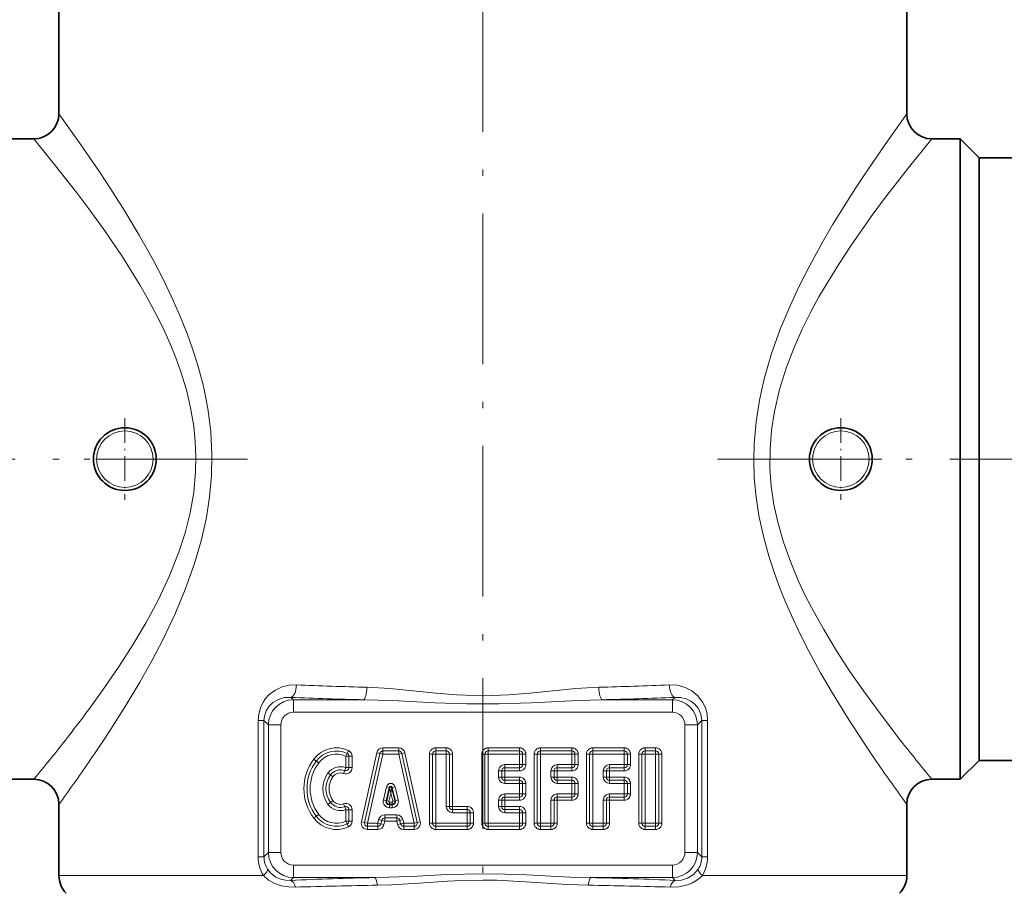
# Model space of a CAD drawing. Extents: x 0 to 420, y 0 to 297.
# Drawn here: x 148 to 227, y 148 to 217 of the extents above; entities that cross this region are included whole.
import ezdxf

# ---------------------------------------------------------------- set-up
doc = ezdxf.new("R2010")
doc.units = 0
doc.linetypes.add('DASHDOT', pattern=[18.5, 12, -3, 0.5, -3])

msp = doc.modelspace()

# ---------------------------------------------------------------- linework, layer by layer
at = {"color": 7, "linetype": 'DASHDOT', "lineweight": 13}
for p, q in [((185.033051, 275.974731), (185.033051, 96.955208)), ((166.28743, 182.420471), (117.805939, 182.420471)), ((203.714691, 182.420471), (252.265427, 182.420471))]:
    msp.add_line(p, q, dxfattribs=at)
at = {"color": 7, "lineweight": 35}
for p, q in [((151.283051, 216.420471), (151.283051, 218.420471)), ((218.783051, 209.920471), (218.783051, 218.420471)), ((151.283051, 209.920471), (151.283051, 216.420471)), ((149.283035, 207.920471), (147.033051, 207.920471)), ((223.033051, 207.920471), (220.783051, 207.920471)), ((223.033051, 207.920471), (223.033051, 160.042114)), ((224.533051, 206.420471), (223.033051, 207.920471)), ((224.533051, 206.420471), (224.533051, 161.35849)), ((232.033051, 206.420471), (224.533051, 206.420471)), ((224.533051, 161.35849), (224.533051, 158.420471)), ((223.033051, 160.042114), (223.033051, 156.920471)), ((224.533051, 158.420471), (223.033051, 156.920471)), ((232.033051, 158.420471), (224.533051, 158.420471)), ((149.283051, 156.920471), (147.033051, 156.920471)), ((223.033051, 156.920471), (220.783051, 156.920471)), ((177.352386, 155.2117), (177.602432, 156.261902)), ((178.047043, 155.2117), (177.796997, 156.261902)), ((151.283051, 149.248901), (151.283051, 154.920471)), ((177.595596, 154.903809), (177.803833, 154.903809)), ((218.783051, 149.248901), (218.783051, 154.920471))]:
    msp.add_line(p, q, dxfattribs=at)
at = {"color": 7, "linetype": 'DASHDOT', "lineweight": 13, "ltscale": 0.1625}
for p, q in [((156.533051, 185.670471), (156.533051, 179.170471)), ((213.533051, 185.670471), (213.533051, 179.170471)), ((159.783051, 182.420471), (153.283051, 182.420471)), ((216.783051, 182.420471), (210.283051, 182.420471))]:
    msp.add_line(p, q, dxfattribs=at)
at = {"color": 7, "lineweight": 13}
for p, q in [((169.751816, 163.444092), (169.945572, 163.250336)), ((169.945572, 162.25415), (169.945572, 163.250336)), ((175.526321, 163.250336), (169.945572, 163.250336)), ((200.120514, 163.250336), (194.53978, 163.250336)), ((200.31427, 163.444092), (200.120514, 163.250336)), ((200.120514, 162.25415), (200.120514, 163.250336)), ((167.140717, 161.60437), (167.606766, 161.60437)), ((167.140717, 150.736572), (167.140717, 161.60437)), ((167.606766, 161.60437), (167.953186, 161.257935)), ((167.606766, 150.736572), (167.606766, 161.60437)), ((200.120514, 162.25415), (169.945572, 162.25415)), ((202.45932, 161.60437), (202.112915, 161.257935)), ((202.45932, 161.60437), (202.45932, 150.736572)), ((202.925369, 161.60437), (202.45932, 161.60437)), ((202.925369, 161.60437), (202.925369, 150.736572)), ((168.949371, 161.257935), (167.953186, 161.257935)), ((167.953186, 161.257935), (167.953186, 151.083008)), ((168.949371, 161.257935), (168.949371, 151.083008)), ((201.116714, 161.257935), (202.112915, 161.257935)), ((201.116714, 151.083008), (201.116714, 161.257935)), ((202.112915, 151.083008), (202.112915, 161.257935)), ((174.223526, 158.977478), (174.330658, 159.203369)), ((177.066925, 159.170471), (177.066925, 159.420471)), ((177.066925, 159.420471), (178.332504, 159.420471)), ((177.066925, 158.920471), (177.066925, 159.170471)), ((177.066925, 159.170471), (178.332504, 159.170471)), ((178.332504, 159.170471), (178.332504, 159.420471)), ((178.332504, 158.920471), (178.332504, 159.170471)), ((181.283051, 159.170471), (181.283051, 159.420471)), ((181.283051, 159.420471), (182.116379, 159.420471)), ((181.283051, 158.920471), (181.283051, 159.170471)), ((181.283051, 159.170471), (182.116379, 159.170471)), ((182.116379, 159.170471), (182.116379, 159.420471)), ((182.116379, 158.920471), (182.116379, 159.170471)), ((185.449707, 159.170471), (185.449707, 159.420471)), ((185.449707, 159.420471), (187.949707, 159.420471)), ((185.449707, 158.920471), (185.449707, 159.170471)), ((185.449707, 159.170471), (187.949707, 159.170471)), ((187.949707, 159.170471), (187.949707, 159.420471)), ((187.949707, 158.920471), (187.949707, 159.170471)), ((189.616379, 159.170471), (189.616379, 159.420471)), ((189.616379, 159.420471), (192.116379, 159.420471)), ((189.616379, 158.920471), (189.616379, 159.170471)), ((189.616379, 159.170471), (192.116379, 159.170471)), ((192.116379, 159.170471), (192.116379, 159.420471)), ((192.116379, 158.920471), (192.116379, 159.170471)), ((193.783051, 159.170471), (193.783051, 159.420471)), ((193.783051, 159.420471), (196.283051, 159.420471)), ((193.783051, 158.920471), (193.783051, 159.170471)), ((193.783051, 159.170471), (196.283051, 159.170471)), ((196.283051, 159.170471), (196.283051, 159.420471)), ((196.283051, 158.920471), (196.283051, 159.170471)), ((197.949707, 159.170471), (197.949707, 159.420471)), ((197.949707, 159.420471), (198.783051, 159.420471)), ((197.949707, 158.920471), (197.949707, 159.170471)), ((197.949707, 159.170471), (198.783051, 159.170471)), ((198.783051, 159.170471), (198.783051, 159.420471)), ((198.783051, 158.920471), (198.783051, 159.170471)), ((171.766373, 158.370483), (171.566376, 158.520477)), ((171.966385, 158.220459), (171.766373, 158.370483)), ((174.116379, 158.751617), (174.223526, 158.977478)), ((174.116379, 158.751617), (174.116379, 157.848969)), ((174.116379, 158.751617), (174.366379, 158.751617)), ((174.366379, 158.751617), (174.366379, 157.848969)), ((174.366379, 158.751617), (174.616379, 158.751617)), ((174.616379, 158.751617), (174.616379, 157.848969)), ((176.578827, 159.028931), (175.356613, 153.528931)), ((176.822876, 158.974701), (175.600647, 153.474701)), ((177.066925, 158.920471), (175.844696, 153.420471)), ((176.822876, 158.974701), (176.578827, 159.028931)), ((177.066925, 158.920471), (176.822876, 158.974701)), ((177.066925, 158.920471), (178.332504, 158.920471)), ((178.332504, 158.920471), (178.576553, 158.974701)), ((178.332504, 158.920471), (179.554718, 153.420471)), ((178.576553, 158.974701), (178.820602, 159.028931)), ((178.576553, 158.974701), (179.798767, 153.474701)), ((178.820602, 159.028931), (180.042816, 153.528931)), ((181.033051, 158.920471), (180.783051, 158.920471)), ((180.783051, 158.920471), (180.783051, 153.420471)), ((181.283051, 158.920471), (181.033051, 158.920471)), ((181.033051, 158.920471), (181.033051, 153.420471)), ((181.283051, 158.920471), (181.283051, 153.420471)), ((181.283051, 158.920471), (182.116379, 158.920471)), ((182.116379, 158.920471), (182.116379, 154.753815)), ((182.116379, 158.920471), (182.366379, 158.920471)), ((182.366379, 158.920471), (182.366379, 154.753815)), ((182.366379, 158.920471), (182.616379, 158.920471)), ((182.616379, 158.920471), (182.616379, 154.753815)), ((185.199707, 158.920471), (184.949707, 158.920471)), ((184.949707, 158.920471), (184.949707, 153.420471)), ((185.449707, 158.920471), (185.199707, 158.920471)), ((185.199707, 158.920471), (185.199707, 153.420471)), ((185.449707, 158.920471), (185.449707, 153.420471)), ((185.449707, 158.920471), (187.949707, 158.920471)), ((187.949707, 158.920471), (187.949707, 158.087128)), ((187.949707, 158.920471), (188.199707, 158.920471)), ((188.199707, 158.920471), (188.199707, 158.087128)), ((188.199707, 158.920471), (188.449707, 158.920471)), ((188.449707, 158.920471), (188.449707, 158.087128)), ((189.366379, 158.920471), (189.116379, 158.920471)), ((189.116379, 158.920471), (189.116379, 153.420471)), ((189.616379, 158.920471), (189.366379, 158.920471)), ((189.366379, 158.920471), (189.366379, 153.420471)), ((189.616379, 158.920471), (189.616379, 153.420471)), ((189.616379, 158.920471), (192.116379, 158.920471)), ((192.116379, 158.920471), (192.116379, 158.087128)), ((192.116379, 158.920471), (192.366379, 158.920471)), ((192.366379, 158.920471), (192.366379, 158.087128)), ((192.366379, 158.920471), (192.616379, 158.920471)), ((192.616379, 158.920471), (192.616379, 158.087128)), ((193.533051, 158.920471), (193.283051, 158.920471)), ((193.283051, 158.920471), (193.283051, 153.420471)), ((193.783051, 158.920471), (193.533051, 158.920471)), ((193.533051, 158.920471), (193.533051, 153.420471)), ((193.783051, 158.920471), (193.783051, 153.420471)), ((193.783051, 158.920471), (196.283051, 158.920471)), ((196.283051, 158.920471), (196.283051, 158.087128)), ((196.283051, 158.920471), (196.533051, 158.920471)), ((196.533051, 158.920471), (196.533051, 158.087128)), ((196.533051, 158.920471), (196.783051, 158.920471)), ((196.783051, 158.920471), (196.783051, 158.087128)), ((197.699707, 158.920471), (197.449707, 158.920471)), ((197.449707, 158.920471), (197.449707, 153.420471)), ((197.949707, 158.920471), (197.699707, 158.920471)), ((197.699707, 158.920471), (197.699707, 153.420471)), ((197.949707, 158.920471), (198.783051, 158.920471)), ((197.949707, 158.920471), (197.949707, 153.420471)), ((198.783051, 153.420471), (198.783051, 158.920471)), ((198.783051, 158.920471), (199.033051, 158.920471)), ((199.033051, 153.420471), (199.033051, 158.920471)), ((199.033051, 158.920471), (199.283051, 158.920471)), ((199.283051, 153.420471), (199.283051, 158.920471)), ((174.033051, 157.613281), (173.949707, 157.377563)), ((174.116379, 157.848969), (174.033051, 157.613281)), ((174.116379, 157.848969), (174.366379, 157.848969)), ((174.366379, 157.848969), (174.616379, 157.848969)), ((186.283051, 157.587128), (186.533051, 157.587128)), ((186.283051, 157.587128), (186.283051, 157.087128)), ((186.533051, 157.587128), (186.783051, 157.587128)), ((186.533051, 157.587128), (186.533051, 157.087128)), ((186.783051, 158.087128), (186.783051, 157.837128)), ((186.783051, 158.087128), (187.949707, 158.087128)), ((186.783051, 157.837128), (187.949707, 157.837128)), ((186.783051, 157.837128), (186.783051, 157.587128)), ((186.783051, 157.587128), (187.949707, 157.587128)), ((186.783051, 157.587128), (186.783051, 157.087128)), ((187.949707, 158.087128), (188.199707, 158.087128)), ((187.949707, 158.087128), (187.949707, 157.837128)), ((187.949707, 157.837128), (187.949707, 157.587128)), ((188.199707, 158.087128), (188.449707, 158.087128)), ((190.449707, 157.587128), (190.699707, 157.587128)), ((190.449707, 157.587128), (190.449707, 157.087128)), ((190.699707, 157.587128), (190.949707, 157.587128)), ((190.699707, 157.587128), (190.699707, 157.087128)), ((190.949707, 158.087128), (190.949707, 157.837128)), ((190.949707, 158.087128), (192.116379, 158.087128)), ((190.949707, 157.837128), (192.116379, 157.837128)), ((190.949707, 157.837128), (190.949707, 157.587128)), ((190.949707, 157.587128), (192.116379, 157.587128)), ((190.949707, 157.587128), (190.949707, 157.087128)), ((192.116379, 158.087128), (192.366379, 158.087128)), ((192.116379, 158.087128), (192.116379, 157.837128)), ((192.116379, 157.837128), (192.116379, 157.587128)), ((192.366379, 158.087128), (192.616379, 158.087128)), ((194.616379, 157.587128), (194.866379, 157.587128)), ((194.616379, 157.587128), (194.616379, 157.087128)), ((194.866379, 157.587128), (195.116379, 157.587128)), ((194.866379, 157.587128), (194.866379, 157.087128)), ((195.116379, 158.087128), (195.116379, 157.837128)), ((195.116379, 158.087128), (196.283051, 158.087128)), ((195.116379, 157.837128), (196.283051, 157.837128)), ((195.116379, 157.837128), (195.116379, 157.587128)), ((195.116379, 157.587128), (196.283051, 157.587128)), ((195.116379, 157.587128), (195.116379, 157.087128)), ((196.283051, 158.087128), (196.533051, 158.087128)), ((196.283051, 158.087128), (196.283051, 157.837128)), ((196.283051, 157.837128), (196.283051, 157.587128)), ((196.533051, 158.087128), (196.783051, 158.087128)), ((172.699707, 157.420471), (172.899719, 157.270477)), ((172.899719, 157.270477), (173.099716, 157.120483)), ((186.283051, 157.087128), (186.533051, 157.087128)), ((186.533051, 157.087128), (186.783051, 157.087128)), ((186.783051, 156.837128), (186.783051, 157.087128)), ((186.783051, 157.087128), (187.949707, 157.087128)), ((186.783051, 156.587128), (186.783051, 156.837128)), ((186.783051, 156.837128), (187.949707, 156.837128)), ((187.949707, 156.837128), (187.949707, 157.087128)), ((187.949707, 156.587128), (187.949707, 156.837128)), ((190.449707, 157.087128), (190.699707, 157.087128)), ((190.699707, 157.087128), (190.949707, 157.087128)), ((190.949707, 156.837128), (190.949707, 157.087128)), ((190.949707, 157.087128), (192.116379, 157.087128)), ((190.949707, 156.587128), (190.949707, 156.837128)), ((190.949707, 156.837128), (192.116379, 156.837128)), ((192.116379, 156.837128), (192.116379, 157.087128)), ((192.116379, 156.587128), (192.116379, 156.837128)), ((194.616379, 157.087128), (194.866379, 157.087128)), ((194.866379, 157.087128), (195.116379, 157.087128)), ((195.116379, 156.837128), (195.116379, 157.087128)), ((195.116379, 157.087128), (196.283051, 157.087128)), ((195.116379, 156.587128), (195.116379, 156.837128)), ((195.116379, 156.837128), (196.283051, 156.837128)), ((196.283051, 156.837128), (196.283051, 157.087128)), ((196.283051, 156.587128), (196.283051, 156.837128)), ((177.109192, 155.269623), (177.359238, 156.319794)), ((177.602432, 156.261902), (177.359238, 156.319794)), ((177.699707, 155.806976), (177.602432, 156.261902)), ((177.699707, 155.806976), (177.796997, 156.261902)), ((177.796997, 156.261902), (178.040192, 156.319794)), ((178.290237, 155.269623), (178.040192, 156.319794)), ((186.783051, 156.587128), (187.949707, 156.587128)), ((187.949707, 156.587128), (187.949707, 155.753815)), ((187.949707, 156.587128), (188.199707, 156.587128)), ((188.199707, 156.587128), (188.199707, 155.753815)), ((188.199707, 156.587128), (188.449707, 156.587128)), ((188.449707, 156.587128), (188.449707, 155.753815)), ((190.949707, 156.587128), (192.116379, 156.587128)), ((192.116379, 156.587128), (192.116379, 155.753815)), ((192.116379, 156.587128), (192.366379, 156.587128)), ((192.366379, 156.587128), (192.366379, 155.753815)), ((192.366379, 156.587128), (192.616379, 156.587128)), ((192.616379, 156.587128), (192.616379, 155.753815)), ((195.116379, 156.587128), (196.283051, 156.587128)), ((196.283051, 156.587128), (196.283051, 155.753815)), ((196.283051, 156.587128), (196.533051, 156.587128)), ((196.533051, 156.587128), (196.533051, 155.753815)), ((196.533051, 156.587128), (196.783051, 156.587128)), ((196.783051, 156.587128), (196.783051, 155.753815)), ((172.899719, 155.070465), (173.099716, 155.220459)), ((177.352386, 155.2117), (177.109192, 155.269623)), ((177.546951, 155.165375), (177.352386, 155.2117)), ((177.546951, 155.165375), (177.699707, 155.806976)), ((177.852478, 155.165375), (177.699707, 155.806976)), ((177.852478, 155.165375), (178.047043, 155.2117)), ((178.047043, 155.2117), (178.290237, 155.269623)), ((186.283051, 155.253815), (186.533051, 155.253815)), ((186.283051, 155.253815), (186.283051, 154.753815)), ((186.533051, 155.253815), (186.783051, 155.253815)), ((186.533051, 155.253815), (186.533051, 154.753815)), ((186.783051, 155.753815), (186.783051, 155.503815)), ((187.949707, 155.753815), (186.783051, 155.753815)), ((187.949707, 155.503815), (186.783051, 155.503815)), ((186.783051, 155.503815), (186.783051, 155.253815)), ((187.949707, 155.253815), (186.783051, 155.253815)), ((186.783051, 155.253815), (186.783051, 154.753815)), ((187.949707, 155.753815), (188.199707, 155.753815)), ((187.949707, 155.753815), (187.949707, 155.503815)), ((187.949707, 155.503815), (187.949707, 155.253815)), ((188.199707, 155.753815), (188.449707, 155.753815)), ((190.449707, 155.253815), (190.699707, 155.253815)), ((190.449707, 155.253815), (190.449707, 153.420471)), ((190.699707, 155.253815), (190.949707, 155.253815)), ((190.699707, 155.253815), (190.699707, 153.420471)), ((190.949707, 155.753815), (190.949707, 155.503815)), ((192.116379, 155.753815), (190.949707, 155.753815)), ((192.116379, 155.503815), (190.949707, 155.503815)), ((190.949707, 155.503815), (190.949707, 155.253815)), ((192.116379, 155.253815), (190.949707, 155.253815)), ((190.949707, 155.253815), (190.949707, 153.420471)), ((192.116379, 155.753815), (192.366379, 155.753815)), ((192.116379, 155.753815), (192.116379, 155.503815)), ((192.116379, 155.503815), (192.116379, 155.253815)), ((192.366379, 155.753815), (192.616379, 155.753815)), ((194.616379, 155.253815), (194.866379, 155.253815)), ((194.616379, 155.253815), (194.616379, 153.420471)), ((194.866379, 155.253815), (195.116379, 155.253815)), ((194.866379, 155.253815), (194.866379, 153.420471)), ((195.116379, 155.753815), (195.116379, 155.503815)), ((196.283051, 155.753815), (195.116379, 155.753815)), ((196.283051, 155.503815), (195.116379, 155.503815)), ((195.116379, 155.503815), (195.116379, 155.253815)), ((196.283051, 155.253815), (195.116379, 155.253815)), ((195.116379, 155.253815), (195.116379, 153.420471)), ((196.283051, 155.753815), (196.533051, 155.753815)), ((196.283051, 155.753815), (196.283051, 155.503815)), ((196.283051, 155.503815), (196.283051, 155.253815)), ((196.533051, 155.753815), (196.783051, 155.753815)), ((172.699707, 154.920471), (172.899719, 155.070465)), ((174.033051, 154.727661), (173.949707, 154.963379)), ((174.116379, 154.491974), (174.033051, 154.727661)), ((174.116379, 154.491974), (174.116379, 153.589325)), ((174.116379, 154.491974), (174.366379, 154.491974)), ((174.366379, 154.491974), (174.366379, 153.589325)), ((174.366379, 154.491974), (174.616379, 154.491974)), ((174.616379, 154.491974), (174.616379, 153.589325)), ((177.595596, 155.10379), (177.595596, 154.903809)), ((177.595596, 155.10379), (177.803833, 155.10379)), ((177.595596, 154.903809), (177.595596, 154.653809)), ((177.595596, 154.653809), (177.803833, 154.653809)), ((177.803833, 155.10379), (177.803833, 154.903809)), ((177.803833, 154.903809), (177.803833, 154.653809)), ((182.116379, 154.753815), (182.366379, 154.753815)), ((182.366379, 154.753815), (182.616379, 154.753815)), ((182.616379, 154.503815), (182.616379, 154.753815)), ((182.616379, 154.753815), (183.783051, 154.753815)), ((182.616379, 154.253815), (182.616379, 154.503815)), ((182.616379, 154.503815), (183.783051, 154.503815)), ((183.783051, 154.503815), (183.783051, 154.753815)), ((183.783051, 154.253815), (183.783051, 154.503815)), ((186.283051, 154.753815), (186.533051, 154.753815)), ((186.533051, 154.753815), (186.783051, 154.753815)), ((186.783051, 154.503815), (186.783051, 154.753815)), ((186.783051, 154.753815), (187.949707, 154.753815)), ((186.783051, 154.253815), (186.783051, 154.503815)), ((186.783051, 154.503815), (187.949707, 154.503815)), ((187.949707, 154.503815), (187.949707, 154.753815)), ((187.949707, 154.253815), (187.949707, 154.503815)), ((171.766373, 153.970459), (171.566376, 153.820465)), ((171.966385, 154.120483), (171.766373, 153.970459)), ((176.668915, 153.420471), (176.736176, 153.702942)), ((176.736176, 153.702942), (176.97937, 153.64505)), ((176.912109, 153.362579), (176.97937, 153.64505)), ((176.97937, 153.64505), (177.22258, 153.587128)), ((177.22258, 154.087128), (177.22258, 153.837128)), ((177.22258, 154.087128), (178.176849, 154.087128)), ((177.22258, 153.837128), (178.176849, 153.837128)), ((177.22258, 153.837128), (177.22258, 153.587128)), ((178.176849, 154.087128), (178.176849, 153.837128)), ((178.176849, 153.837128), (178.176849, 153.587128)), ((178.420059, 153.64505), (178.176849, 153.587128)), ((178.663254, 153.702942), (178.420059, 153.64505)), ((178.487305, 153.362579), (178.420059, 153.64505)), ((178.730515, 153.420471), (178.663254, 153.702942)), ((182.616379, 154.253815), (183.783051, 154.253815)), ((183.783051, 153.420471), (183.783051, 154.253815)), ((183.783051, 154.253815), (184.033051, 154.253815)), ((184.033051, 153.420471), (184.033051, 154.253815)), ((184.033051, 154.253815), (184.283051, 154.253815)), ((184.283051, 153.420471), (184.283051, 154.253815)), ((186.783051, 154.253815), (187.949707, 154.253815)), ((187.949707, 154.253815), (187.949707, 153.420471)), ((187.949707, 154.253815), (188.199707, 154.253815)), ((188.199707, 154.253815), (188.199707, 153.420471)), ((188.199707, 154.253815), (188.449707, 154.253815)), ((188.449707, 154.253815), (188.449707, 153.420471)), ((174.116379, 153.589325), (174.223526, 153.363464)), ((174.116379, 153.589325), (174.366379, 153.589325)), ((174.223526, 153.363464), (174.330658, 153.137573)), ((174.366379, 153.589325), (174.616379, 153.589325)), ((175.600647, 153.474701), (175.356613, 153.528931)), ((175.844696, 153.420471), (175.600647, 153.474701)), ((175.844696, 153.420471), (176.668915, 153.420471)), ((175.844696, 153.420471), (175.844696, 153.170471)), ((175.844696, 153.170471), (176.668915, 153.170471)), ((175.844696, 153.170471), (175.844696, 152.920471)), ((175.844696, 152.920471), (176.668915, 152.920471)), ((176.668915, 153.420471), (176.912109, 153.362579)), ((176.668915, 153.420471), (176.668915, 153.170471)), ((176.668915, 153.170471), (176.668915, 152.920471)), ((176.912109, 153.362579), (177.155319, 153.304657)), ((177.155319, 153.304657), (177.22258, 153.587128)), ((177.22258, 153.587128), (178.176849, 153.587128)), ((178.24411, 153.304657), (178.176849, 153.587128)), ((178.487305, 153.362579), (178.24411, 153.304657)), ((178.730515, 153.420471), (178.487305, 153.362579)), ((179.554718, 153.420471), (178.730515, 153.420471)), ((178.730515, 153.420471), (178.730515, 153.170471)), ((179.554718, 153.170471), (178.730515, 153.170471)), ((178.730515, 153.170471), (178.730515, 152.920471)), ((179.554718, 152.920471), (178.730515, 152.920471)), ((179.554718, 153.420471), (179.798767, 153.474701)), ((179.554718, 153.420471), (179.554718, 153.170471)), ((179.554718, 153.170471), (179.554718, 152.920471)), ((179.798767, 153.474701), (180.042816, 153.528931)), ((181.033051, 153.420471), (180.783051, 153.420471)), ((181.283051, 153.420471), (181.033051, 153.420471)), ((181.283051, 153.420471), (183.783051, 153.420471)), ((181.283051, 153.420471), (181.283051, 153.170471)), ((181.283051, 153.170471), (183.783051, 153.170471)), ((181.283051, 153.170471), (181.283051, 152.920471)), ((181.283051, 152.920471), (183.783051, 152.920471)), ((183.783051, 153.420471), (184.033051, 153.420471)), ((183.783051, 153.420471), (183.783051, 153.170471)), ((183.783051, 153.170471), (183.783051, 152.920471)), ((184.033051, 153.420471), (184.283051, 153.420471)), ((185.199707, 153.420471), (184.949707, 153.420471)), ((185.449707, 153.420471), (185.199707, 153.420471)), ((185.449707, 153.420471), (187.949707, 153.420471)), ((185.449707, 153.420471), (185.449707, 153.170471)), ((185.449707, 153.170471), (187.949707, 153.170471)), ((185.449707, 153.170471), (185.449707, 152.920471)), ((185.449707, 152.920471), (187.949707, 152.920471)), ((187.949707, 153.420471), (188.199707, 153.420471)), ((187.949707, 153.420471), (187.949707, 153.170471)), ((187.949707, 153.170471), (187.949707, 152.920471)), ((188.199707, 153.420471), (188.449707, 153.420471)), ((189.366379, 153.420471), (189.116379, 153.420471)), ((189.616379, 153.420471), (189.366379, 153.420471)), ((189.616379, 153.420471), (190.449707, 153.420471)), ((189.616379, 153.420471), (189.616379, 153.170471)), ((189.616379, 153.170471), (190.449707, 153.170471)), ((189.616379, 153.170471), (189.616379, 152.920471)), ((189.616379, 152.920471), (190.449707, 152.920471)), ((190.449707, 153.420471), (190.699707, 153.420471)), ((190.449707, 153.420471), (190.449707, 153.170471)), ((190.449707, 153.170471), (190.449707, 152.920471)), ((190.699707, 153.420471), (190.949707, 153.420471)), ((193.533051, 153.420471), (193.283051, 153.420471)), ((193.783051, 153.420471), (193.533051, 153.420471)), ((193.783051, 153.420471), (194.616379, 153.420471)), ((193.783051, 153.420471), (193.783051, 153.170471)), ((193.783051, 153.170471), (194.616379, 153.170471)), ((193.783051, 153.170471), (193.783051, 152.920471)), ((193.783051, 152.920471), (194.616379, 152.920471)), ((194.616379, 153.420471), (194.866379, 153.420471)), ((194.616379, 153.420471), (194.616379, 153.170471)), ((194.616379, 153.170471), (194.616379, 152.920471)), ((194.866379, 153.420471), (195.116379, 153.420471)), ((197.699707, 153.420471), (197.449707, 153.420471)), ((197.949707, 153.420471), (197.699707, 153.420471)), ((198.783051, 153.420471), (197.949707, 153.420471)), ((197.949707, 153.420471), (197.949707, 153.170471)), ((198.783051, 153.170471), (197.949707, 153.170471)), ((197.949707, 153.170471), (197.949707, 152.920471)), ((198.783051, 152.920471), (197.949707, 152.920471)), ((198.783051, 153.420471), (199.033051, 153.420471)), ((198.783051, 153.420471), (198.783051, 153.170471)), ((198.783051, 153.170471), (198.783051, 152.920471)), ((199.033051, 153.420471), (199.283051, 153.420471)), ((167.140717, 150.736572), (167.606766, 150.736572)), ((167.606766, 150.736572), (167.953186, 151.083008)), ((168.949371, 151.083008), (167.953186, 151.083008)), ((201.116714, 151.083008), (202.112915, 151.083008)), ((202.45932, 150.736572), (202.112915, 151.083008)), ((202.925369, 150.736572), (202.45932, 150.736572)), ((169.945572, 150.086792), (200.120514, 150.086792)), ((169.945572, 150.086792), (169.945572, 149.090607)), ((200.120514, 150.086792), (200.120514, 149.090607)), ((155.414627, 149.248901), (151.283051, 149.248901)), ((155.414627, 149.248901), (167.559814, 149.248901)), ((169.717392, 148.862427), (169.945572, 149.090607)), ((169.945572, 149.090607), (176.408997, 149.090607)), ((193.657104, 149.090607), (200.120514, 149.090607)), ((200.348694, 148.862427), (200.120514, 149.090607)), ((202.506287, 149.248901), (218.783051, 149.248901))]:
    msp.add_line(p, q, dxfattribs=at)
for points in [[(151.283051, 209.920471), (152.921692, 207.622772), (154.518387, 205.288757), (155.414627, 203.925964)], [(218.783051, 209.920471), (217.045929, 207.481842), (215.32756, 204.957886), (214.368118, 203.485687), (212.872192, 201.069336), (211.944473, 199.473053), (211.030579, 197.800323), (210.241394, 196.247925), (209.488632, 194.637238), (208.707214, 192.766846), (208.011749, 190.825348), (207.427933, 188.817383), (207.050415, 187.122437), (206.780334, 185.394684), (206.629242, 183.644104), (206.598648, 182.296692), (206.643021, 180.94931), (206.761017, 179.609161), (207.010269, 177.934174), (207.36171, 176.288727), (207.802689, 174.680206), (208.183945, 173.501068), (208.602219, 172.346619), (209.081497, 171.147003), (209.590958, 169.975525), (210.276093, 168.522247), (210.990463, 167.116943), (211.921097, 165.409393), (212.866959, 163.780487), (214.152222, 161.694092), (215.388367, 159.791351), (216.404114, 158.286957)], [(149.283035, 207.920471), (151.019135, 205.789459), (152.709152, 203.626831), (153.659439, 202.361938)], [(220.783051, 207.920471), (218.893372, 205.596893), (217.006439, 203.164886), (215.953415, 201.743652), (214.314209, 199.406891), (213.363892, 197.959595), (212.428528, 196.443665), (211.788177, 195.336975), (211.169388, 194.197296), (210.458725, 192.773376), (209.802826, 191.301483), (209.172256, 189.656128), (208.643814, 187.95752), (208.239349, 186.212097), (208.010986, 184.724365), (207.892563, 183.220642), (207.889084, 181.710907), (207.99527, 180.255493), (208.204865, 178.814697), (208.510025, 177.396362), (208.963501, 175.807922), (209.512131, 174.261871), (210.138718, 172.76239), (210.649826, 171.670044), (211.189285, 170.605743), (212.168549, 168.838928), (213.191574, 167.153046), (214.259308, 165.515564), (215.327927, 163.96875), (216.356064, 162.547424), (218.263153, 160.042114)], [(155.414627, 160.914917), (156.553864, 162.71698), (157.712906, 164.653534), (158.66803, 166.354095), (159.598724, 168.136414), (160.505142, 170.042206), (161.341629, 172.029907), (162.08075, 174.096863), (162.607071, 175.902557), (163.022964, 177.756989), (163.281631, 179.41272), (163.431183, 181.089325), (163.465164, 182.776184), (163.368317, 184.616821), (163.136703, 186.438446), (162.781815, 188.227692), (162.319092, 189.974884), (161.926208, 191.210724), (161.491882, 192.420563), (160.96907, 193.730988), (160.41098, 195.006744), (159.62352, 196.654877), (158.800354, 198.241821), (157.67067, 200.259979), (156.53215, 202.159088), (155.414627, 203.926025)], [(153.65947, 162.478973), (154.858368, 164.138824), (156.080063, 165.924683), (157.165939, 167.619904), (158.222412, 169.40564), (159.17952, 171.193481), (160.059708, 173.062103), (160.832077, 175.009521), (161.330261, 176.555145), (161.728226, 178.140747), (162.010208, 179.759094), (162.163315, 181.400116), (162.188873, 182.61441), (162.139465, 183.827881), (162.016495, 185.034851), (161.769104, 186.504517), (161.424927, 187.947754), (160.995605, 189.358673), (160.588501, 190.489532), (160.138901, 191.595642), (159.601273, 192.786224), (159.027969, 193.944519), (158.385941, 195.143188), (157.718857, 196.306335), (156.337509, 198.524536), (154.936768, 200.590576), (153.65947, 202.361969)], [(170.191574, 164.440277), (169.608963, 164.411407), (169.042923, 164.272858), (168.5112, 164.024536), (168.229004, 163.832581), (167.968796, 163.605133), (167.736938, 163.345306), (167.536484, 163.05368), (167.320236, 162.604004), (167.185959, 162.114594), (167.140717, 161.60437)], [(194.266205, 164.246521), (192.433273, 164.144104), (190.604904, 163.972565), (188.759857, 163.784607), (187.109268, 163.648102), (185.039124, 163.577026), (182.967743, 163.6474), (181.316177, 163.783661), (179.468491, 163.971863), (177.626907, 164.144531), (175.799896, 164.246521)], [(202.925369, 161.60437), (202.879288, 162.119263), (202.742569, 162.612732), (202.522522, 163.065491), (202.138107, 163.563904), (201.665421, 163.95517), (201.131516, 164.232513), (200.514114, 164.402588), (199.874527, 164.440277)], [(169.751816, 163.444092), (169.241821, 163.421387), (168.753204, 163.283997), (168.310684, 163.029541), (168.006851, 162.736511), (167.774734, 162.369904), (167.637558, 161.94519), (167.606766, 161.60437)], [(194.53978, 163.250336), (192.653809, 163.199158), (188.870071, 163.019379), (186.319305, 162.928833), (183.761139, 162.928558), (181.207779, 163.018829), (177.83255, 163.181976), (175.526321, 163.250336)], [(202.45932, 161.60437), (202.388123, 162.11441), (202.179749, 162.571198), (201.908798, 162.898468), (201.578003, 163.150177), (201.207092, 163.324646), (200.768311, 163.429504), (200.31427, 163.444092)], [(167.899414, 149.749756), (168.191269, 149.401276), (168.54718, 149.131653), (168.940964, 148.95401), (169.332199, 148.869995), (169.717392, 148.862427)], [(200.348694, 148.862427), (200.834579, 148.88385), (201.323776, 149.030457), (201.790421, 149.325348), (202.166687, 149.749756)], [(167.559814, 149.248901), (167.976028, 148.890472), (168.469009, 148.617828), (169.006943, 148.437347), (169.561188, 148.344208), (170.112366, 148.327118)], [(176.408997, 149.090607), (177.546112, 149.114471), (179.827255, 149.210449), (182.128998, 149.326691), (185.027191, 149.398743), (186.769165, 149.371368), (188.505035, 149.299835), (191.949371, 149.133484), (193.657104, 149.090607)], [(199.95372, 148.327118), (200.643005, 148.359772), (201.330078, 148.515594), (201.670303, 148.650818), (201.990112, 148.824615), (202.264664, 149.022034), (202.506287, 149.248901)], [(176.639587, 148.479248), (177.74765, 148.511047), (179.970352, 148.639008), (182.211273, 148.794037), (183.335419, 148.853119), (185.030991, 148.890106), (186.156097, 148.873596), (188.408798, 148.758148), (190.088196, 148.639526), (191.76265, 148.536377), (193.426498, 148.479248)]]:
    msp.add_lwpolyline(points, dxfattribs=at)
at = {"color": 7, "lineweight": 35}
for centre in [(156.533051, 182.420471), (213.533051, 182.420471)]:
    msp.add_circle(centre, 2.5, dxfattribs=at)
at = {"color": 7, "lineweight": 13}
for centre in [(156.533051, 182.420471), (213.533051, 182.420471)]:
    msp.add_circle(centre, 2.25, dxfattribs=at)
at = {"color": 7, "lineweight": 35}
for centre, radius, start, end in [((149.283035, 209.920471), 2.000003, 270.000073, 359.999942), ((220.783051, 209.920471), 2.000002, 180.00005, 269.999936), ((149.283051, 154.920471), 2, 0.000011, 89.999989), ((220.783051, 154.920471), 2, 90.000003, 179.999991), ((177.699707, 156.238739), 0.1, 13.392497, 166.607507), ((177.595596, 155.153809), 0.25, 166.607507, 269.999997), ((177.803833, 155.153809), 0.25, 269.999997, 13.392497), ((153.283051, 149.248901), 2, 179.999995, 225), ((216.783051, 149.248901), 2, 314.999999, 360)]:
    msp.add_arc(centre, radius, start, end, dxfattribs=at)
at = {"color": 7, "lineweight": 13}
for centre, radius, start, end in [((183.507645, 469.030609), 304.881404, 267.49674, 268.551342), ((186.558472, 469.029907), 304.880694, 271.448653, 272.503262), ((169.953125, 161.250397), 1.999957, 90.216417, 179.783584), ((183.4617, 486.335449), 323.182412, 267.568696, 268.593026), ((186.604385, 486.335449), 323.182415, 271.406975, 272.431306), ((200.112961, 161.250397), 1.999957, 0.216419, 89.783581), ((65.138657, 228.005524), 110.134897, 321.895925, 323.489705), ((169.943863, 161.259644), 0.994368, 89.901771, 180.098199), ((200.122223, 161.259644), 0.994368, 359.901771, 90.0982), ((55.894398, 225.400513), 118.58626, 325.531942, 327.058182), ((38.433174, 248.997162), 144.10336, 320.28551, 321.88066), ((331.436981, 248.837189), 143.850405, 218.117396, 219.715346), ((173.366379, 157.170471), 2.25, 64.623063, 143.130097), ((173.366379, 157.170471), 2, 64.623063, 143.130097), ((174.116379, 158.751617), 0.5, 0, 64.623063), ((177.066925, 158.920471), 0.5, 90.000003, 167.471198), ((177.066925, 158.920471), 0.25, 90.000003, 167.471198), ((178.332504, 158.920471), 0.5, 12.528808, 90.000003), ((178.332504, 158.920471), 0.25, 12.528808, 90.000003), ((181.283051, 158.920471), 0.5, 90.000003, 180.000005), ((181.283051, 158.920471), 0.25, 90.000003, 180.000005), ((182.116379, 158.920471), 0.5, 360, 90.000003), ((182.116379, 158.920471), 0.25, 0, 90.000003), ((185.449707, 158.920471), 0.5, 90.000003, 180.000005), ((185.449707, 158.920471), 0.25, 90.000003, 179.999995), ((187.949707, 158.920471), 0.5, 360, 90.000003), ((187.949707, 158.920471), 0.25, 0, 90.000003), ((189.616379, 158.920471), 0.5, 90.000003, 180.000005), ((189.616379, 158.920471), 0.25, 90.000003, 180.000005), ((192.116379, 158.920471), 0.5, 0, 90.000003), ((192.116379, 158.920471), 0.25, 0, 90.000003), ((193.783051, 158.920471), 0.5, 90.000003, 180.000005), ((193.783051, 158.920471), 0.25, 90.000003, 180.000005), ((196.283051, 158.920471), 0.5, 360, 90.000003), ((196.283051, 158.920471), 0.25, 0, 90.000003), ((197.949707, 158.920471), 0.5, 90.000003, 180.000005), ((197.949707, 158.920471), 0.25, 90.000003, 180.000005), ((198.783051, 158.920471), 0.5, 360, 90.000003), ((198.783051, 158.920471), 0.25, 0, 90.000003), ((174.699707, 156.170471), 3.916667, 143.130097, 216.869903), ((174.699707, 156.170471), 3.666667, 143.130097, 216.869903), ((173.366379, 157.170471), 1.75, 64.623063, 143.130097), ((174.116379, 158.751617), 0.25, 0, 64.623063), ((27.135841, 245.188934), 153.495572, 323.978788, 325.517537), ((174.699707, 156.170471), 3.416667, 143.130097, 216.869903), ((173.699707, 156.670471), 1.25, 70.528779, 143.130097), ((173.699707, 156.670471), 1, 70.528779, 143.130097), ((174.116379, 157.848969), 0.5, 250.528781, 0), ((174.116379, 157.848969), 0.25, 250.528781, 360), ((186.783051, 157.587128), 0.5, 90.000003, 180.000005), ((186.783051, 157.587128), 0.25, 90.000003, 180.000005), ((187.949707, 158.087128), 0.25, 269.999997, 360), ((187.949707, 158.087128), 0.5, 269.999997, 360), ((190.949707, 157.587128), 0.5, 90.000003, 179.999995), ((190.949707, 157.587128), 0.25, 90.000003, 180.000005), ((192.116379, 158.087128), 0.25, 269.999997, 360), ((192.116379, 158.087128), 0.5, 269.999997, 360), ((195.116379, 157.587128), 0.5, 90.000003, 179.999995), ((195.116379, 157.587128), 0.25, 90.000003, 180.000005), ((196.283051, 158.087128), 0.25, 269.999997, 360), ((196.283051, 158.087128), 0.5, 269.999997, 360), ((342.725372, 245.042358), 153.243638, 214.480661, 216.021948), ((174.366379, 156.170471), 2.083333, 143.130097, 216.869903), ((174.366379, 156.170471), 1.833333, 143.130097, 216.869903), ((174.366379, 156.170471), 1.583333, 143.130097, 216.869903), ((173.699707, 156.670471), 0.75, 70.528779, 143.130097), ((186.783051, 157.087128), 0.5, 179.999995, 269.999997), ((186.783051, 157.087128), 0.25, 180.000005, 269.999997), ((187.949707, 156.587128), 0.5, 360, 90.000003), ((187.949707, 156.587128), 0.25, 0, 90.000003), ((190.949707, 157.087128), 0.5, 180.000005, 269.999997), ((190.949707, 157.087128), 0.25, 180.000005, 269.999997), ((192.116379, 156.587128), 0.5, 0, 90.000003), ((192.116379, 156.587128), 0.25, 0, 90.000003), ((195.116379, 157.087128), 0.5, 180.000005, 269.999997), ((195.116379, 157.087128), 0.25, 180.000005, 269.999997), ((196.283051, 156.587128), 0.5, 360, 90.000003), ((196.283051, 156.587128), 0.25, 0, 90.000003), ((177.699707, 156.238739), 0.35, 13.392497, 166.607507), ((173.699707, 155.670471), 0.75, 216.869903, 289.471221), ((177.595596, 155.153809), 0.5, 166.607507, 269.999997), ((177.803833, 155.153809), 0.5, 269.999997, 13.392497), ((186.783051, 155.253815), 0.5, 90.000003, 180.000005), ((186.783051, 155.253815), 0.25, 90.000003, 180.000005), ((187.949707, 155.753815), 0.25, 269.999997, 360), ((187.949707, 155.753815), 0.5, 269.999997, 0), ((190.949707, 155.253815), 0.5, 90.000003, 180.000005), ((190.949707, 155.253815), 0.25, 90.000003, 180.000005), ((192.116379, 155.753815), 0.25, 269.999997, 360), ((192.116379, 155.753815), 0.5, 269.999997, 0), ((195.116379, 155.253815), 0.5, 90.000003, 180.000005), ((195.116379, 155.253815), 0.25, 90.000003, 180.000005), ((196.283051, 155.753815), 0.25, 269.999997, 360), ((196.283051, 155.753815), 0.5, 269.999997, 0), ((173.699707, 155.670471), 1.25, 216.869903, 289.471221), ((173.699707, 155.670471), 1, 216.869903, 289.471221), ((174.116379, 154.491974), 0.5, 0, 109.471219), ((174.116379, 154.491974), 0.25, 0, 109.471219), ((177.595596, 155.153809), 0.05, 166.607507, 269.999997), ((177.803833, 155.153809), 0.05, 269.999997, 13.392497), ((182.616379, 154.753815), 0.5, 180.000005, 269.999997), ((182.616379, 154.753815), 0.25, 180.000005, 269.999997), ((183.783051, 154.253815), 0.5, 360, 90.000003), ((183.783051, 154.253815), 0.25, 0, 90.000003), ((186.783051, 154.753815), 0.5, 180.000005, 269.999997), ((186.783051, 154.753815), 0.25, 180.000005, 269.999997), ((187.949707, 154.253815), 0.5, 0, 90.000003), ((187.949707, 154.253815), 0.25, 0, 90.000003), ((173.366379, 155.170471), 2.25, 216.869903, 295.376937), ((173.366379, 155.170471), 2, 216.869903, 295.376937), ((173.366379, 155.170471), 1.75, 216.869903, 295.376937), ((177.22258, 153.587128), 0.5, 90.000003, 166.607507), ((177.22258, 153.587128), 0.25, 90.000003, 166.607507), ((178.176849, 153.587128), 0.5, 13.392497, 90.000003), ((178.176849, 153.587128), 0.25, 13.392497, 90.000003), ((174.116379, 153.589325), 0.25, 295.376937, 360), ((174.116379, 153.589325), 0.5, 295.376937, 360), ((175.844696, 153.420471), 0.5, 167.471198, 269.999997), ((175.844696, 153.420471), 0.25, 167.471198, 269.999997), ((176.668915, 153.420471), 0.25, 269.999997, 346.607503), ((176.668915, 153.420471), 0.5, 269.999997, 346.607503), ((178.730515, 153.420471), 0.5, 193.392493, 269.999997), ((178.730515, 153.420471), 0.25, 193.392493, 269.999997), ((179.554718, 153.420471), 0.5, 269.999997, 12.528808), ((179.554718, 153.420471), 0.25, 269.999997, 12.528808), ((181.283051, 153.420471), 0.5, 179.999995, 269.999997), ((181.283051, 153.420471), 0.25, 180.000005, 269.999997), ((183.783051, 153.420471), 0.25, 269.999997, 360), ((183.783051, 153.420471), 0.5, 269.999997, 0), ((185.449707, 153.420471), 0.5, 179.999995, 269.999997), ((185.449707, 153.420471), 0.25, 180.000005, 269.999997), ((187.949707, 153.420471), 0.25, 269.999997, 360), ((187.949707, 153.420471), 0.5, 269.999997, 0), ((189.616379, 153.420471), 0.5, 179.999995, 269.999997), ((189.616379, 153.420471), 0.25, 180.000005, 269.999997), ((190.449707, 153.420471), 0.25, 269.999997, 360), ((190.449707, 153.420471), 0.5, 269.999997, 0), ((193.783051, 153.420471), 0.5, 179.999995, 269.999997), ((193.783051, 153.420471), 0.25, 180.000005, 269.999997), ((194.616379, 153.420471), 0.25, 269.999997, 360), ((194.616379, 153.420471), 0.5, 269.999997, 0), ((197.949707, 153.420471), 0.5, 179.999995, 269.999997), ((197.949707, 153.420471), 0.25, 180.000005, 269.999997), ((198.783051, 153.420471), 0.25, 269.999997, 360), ((198.783051, 153.420471), 0.5, 269.999997, 0), ((169.957855, 150.726105), 2.8168, 179.787081, 211.633511), ((169.370163, 150.721924), 1.763177, 179.523558, 213.464343), ((169.953125, 151.090546), 1.999957, 180.216416, 269.783583), ((169.943863, 151.081299), 0.994368, 179.901773, 270.098202), ((200.112961, 151.090546), 1.999957, 270.216419, 359.783581), ((200.122223, 151.081299), 0.994368, 269.901773, 0.098199), ((200.695908, 150.721924), 1.763189, 326.535727, 0.476314), ((200.108139, 150.726135), 2.816902, 328.367031, 0.2123), ((183.317612, -152.440994), 301.610485, 91.312519, 92.584457), ((186.746552, -152.375305), 301.544896, 87.414612, 88.68683), ((183.428619, -283.856689), 432.389076, 90.899648, 91.764814), ((186.632812, -284.042358), 432.574792, 88.235328, 89.100118)]:
    msp.add_arc(centre, radius, start, end, dxfattribs=at)
for centre, major_axis, ratio, start_param, end_param in [((169.751816, 164.440277), (-0.042797, -0.999084), 0.439422, 0.097177957, 1.589617699), ((175.526321, 164.246521), (-0.024876, -0.999691), 0.273497, 0.090735016, 1.577601926), ((194.53978, 164.246521), (0.024876, -0.999691), 0.273497, 4.705583389, 6.192450381), ((200.31427, 164.440277), (0.042797, -0.999084), 0.439422, 4.693567693, 6.186007423), ((167.042084, 149.248901), (0.843149, 0.537678), 0.309405, 5.164116261, 6.157899457), ((203.024002, 149.248901), (0.843149, -0.537678), 0.309405, 3.266878629, 4.260661674), ((176.408997, 148.094421), (0.023451, -0.999725), 0.258905, 1.959852156, 3.051237353), ((193.657104, 148.094421), (-0.023451, -0.999725), 0.258904, 3.231948611, 4.32333321), ((169.717392, 147.866241), (0.045759, -0.998955), 0.463452, 2.028990836, 3.043071234), ((200.348694, 147.866241), (-0.045757, -0.998951), 0.463454, 3.240108462, 4.254193497)]:
    msp.add_ellipse(centre, major_axis=major_axis, ratio=ratio, start_param=start_param, end_param=end_param, dxfattribs=at)

doc.saveas('drawing.dxf')
